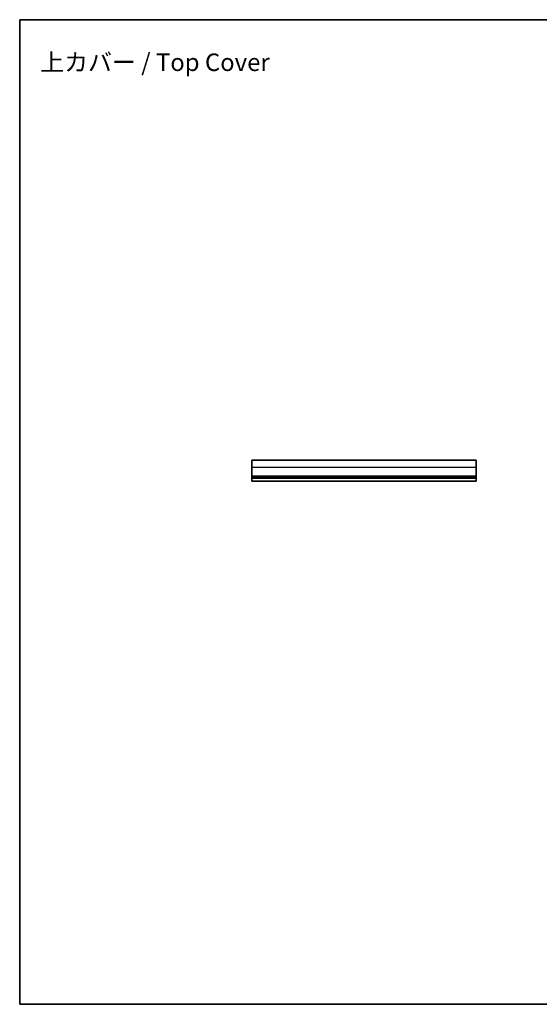
# Model space of a CAD drawing. Units: millimetres. Extents: x 0 to 3755, y 0 to 702.
# Drawn here: x 1388 to 1759, y 0 to 702 of the extents above; entities that cross this region are included whole.
import ezdxf

# ---------------------------------------------------------------- set-up
doc = ezdxf.new("R2010")
doc.units = ezdxf.units.MM
for name, color, linetype, lineweight in [('Border (ISO)', 7, 'Continuous', 35), ('Symbol (ISO)', 7, 'Continuous', 18), ('Visible (ISO)', 7, 'Continuous', 35), ('Visible Narrow (ISO)', 7, 'Continuous', 25)]:
    doc.layers.add(name, color=color, linetype=linetype, lineweight=lineweight)
doc.styles.add('Note Text (TK)', font='MS PGothic.ttf')

# ---------------------------------------------------------------- blocks, each defined once
blk = doc.blocks.new('図面枠 tk図枠')
at = {"layer": 'Border (ISO)'}
for p, q in [((14.5, 289), (405.5, 289)), ((14.5, 289), (14.5, 8)), ((405.5, 289), (405.5, 8)), ((14.5, 8), (405.5, 8))]:
    blk.add_line(p, q, dxfattribs=at)

msp = doc.modelspace()

# ---------------------------------------------------------------- linework, layer by layer
at = {"layer": 'Visible (ISO)'}
for p, q in [((1554.1639, 383.1504), (1554.1639, 388.1504)), ((1554.1639, 388.1504), (1714.1639, 388.1504)), ((1714.1639, 383.1504), (1714.1639, 388.1504)), ((1554.1639, 383.1504), (1554.1639, 377.1504)), ((1714.1639, 383.1504), (1714.1639, 377.1504)), ((1554.1639, 376.8504), (1554.1639, 377.1504)), ((1554.1639, 376.8504), (1554.1639, 375.6504)), ((1554.1639, 375.6504), (1554.1639, 375.3504)), ((1554.1639, 375.6504), (1714.1639, 375.6504)), ((1554.1639, 375.3504), (1554.1639, 373.6055)), ((1554.1639, 375.3504), (1714.1639, 375.3504)), ((1554.1639, 373.3504), (1554.1639, 373.6055)), ((1554.1639, 373.3504), (1714.1639, 373.3504)), ((1714.1639, 376.8504), (1714.1639, 377.1504)), ((1714.1639, 376.8504), (1714.1639, 375.6504)), ((1714.1639, 375.6504), (1714.1639, 375.3504)), ((1714.1639, 375.3504), (1714.1639, 373.6055)), ((1714.1639, 373.3504), (1714.1639, 373.6055))]:
    msp.add_line(p, q, dxfattribs=at)
at = {"layer": 'Visible Narrow (ISO)'}
for p, q in [((1554.1639, 383.1504), (1714.1639, 383.1504)), ((1554.1639, 377.1504), (1714.1639, 377.1504)), ((1554.1639, 376.8504), (1714.1639, 376.8504)), ((1554.1639, 373.6055), (1714.1639, 373.6055))]:
    msp.add_line(p, q, dxfattribs=at)

# ---------------------------------------------------------------- block references
at = {"xscale": 2.5, "yscale": 2.5, "zscale": 2.5}
msp.add_blockref('図面枠 tk図枠', (1352.25, -20), dxfattribs=at)

# ---------------------------------------------------------------- texts
at = {"layer": 'Symbol (ISO)', "color": 7, "insert": (1403.1408, 672.1312), "char_height": 12.5, "width": 173.830414, "attachment_point": 4, "line_spacing_factor": 1.5, "style": 'Note Text (TK)'}
msp.add_mtext('\\fMS PGothic|b0|i0;{\\H12.5000;上カバー / Top Cover}', dxfattribs=at)

doc.saveas('drawing.dxf')
